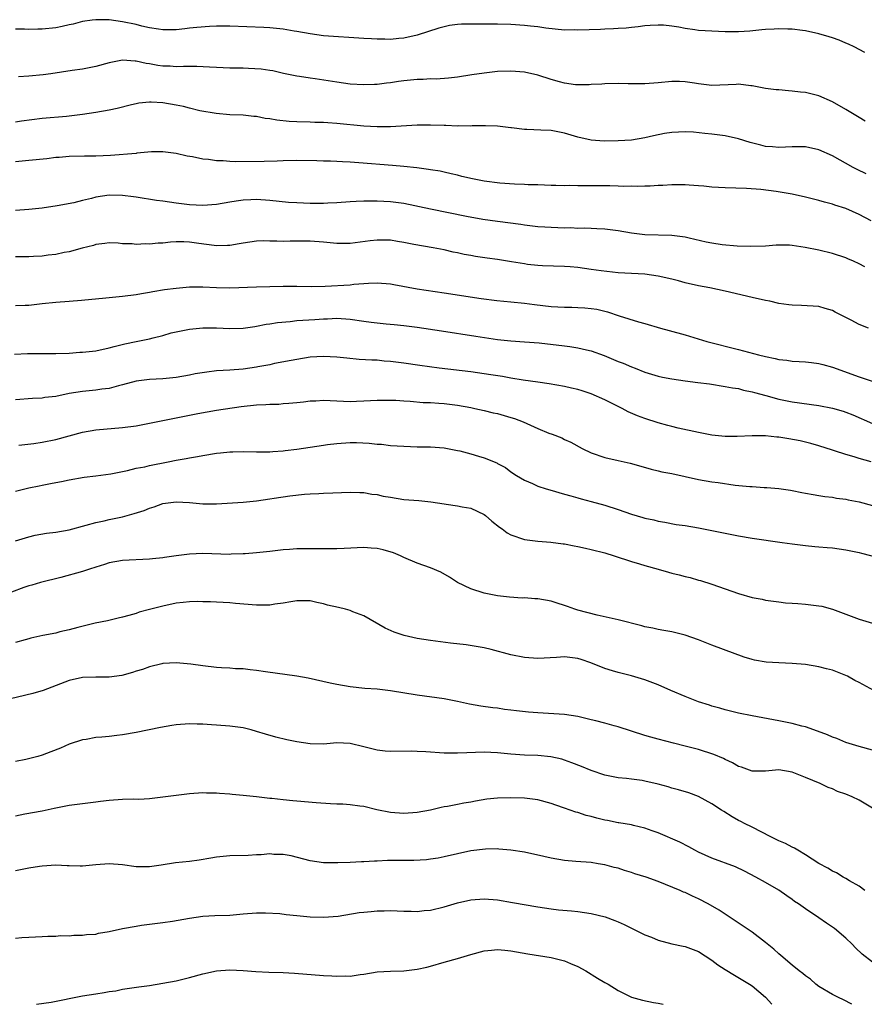
# Model space of a CAD drawing. Units: inches. Extents: x 2556000 to 2559000, y 1509000 to 1512000.
# Drawn here: x 2557550 to 2557676, y 1509000 to 1509147 of the extents above; entities that cross this region are included whole.
import ezdxf

# ---------------------------------------------------------------- set-up
doc = ezdxf.new("R2010")
doc.units = ezdxf.units.IN
doc.header["$MEASUREMENT"] = 0
doc.layers.add('LD25561509_2ft', color=102, linetype='Continuous')

msp = doc.modelspace()

# ---------------------------------------------------------------- linework, layer by layer
at = {"layer": 'LD25561509_2ft'}
for points, elevation in [([(2557675.85, 1509142.15), (2557674.26, 1509143), (2557673.4, 1509143.4), (2557673, 1509143.54), (2557672, 1509144), (2557671, 1509144.33), (2557670.51, 1509144.51), (2557668.97, 1509144.97), (2557667, 1509145.4), (2557666.56, 1509145.44), (2557665, 1509145.64), (2557664.35, 1509145.65), (2557663, 1509145.72), (2557662.33, 1509145.67), (2557661, 1509145.62), (2557660.46, 1509145.54), (2557658.65, 1509145.35), (2557657, 1509145.25), (2557655, 1509145.26), (2557653, 1509145.33), (2557651, 1509145.47), (2557650.44, 1509145.56), (2557649, 1509145.76), (2557648.06, 1509145.94), (2557647, 1509146.09), (2557645.76, 1509146.24), (2557645, 1509146.25), (2557643.79, 1509146.21), (2557643, 1509146.15), (2557642, 1509146), (2557641, 1509145.92), (2557640.19, 1509145.81), (2557639, 1509145.76), (2557638.31, 1509145.69), (2557637, 1509145.66), (2557636.38, 1509145.62), (2557633, 1509145.52), (2557632.47, 1509145.53), (2557631, 1509145.52), (2557628.2, 1509145.8), (2557627, 1509146), (2557625.92, 1509146.08), (2557625, 1509146.2), (2557623, 1509146.33), (2557621, 1509146.4), (2557615.61, 1509146.39), (2557615, 1509146.36), (2557613.82, 1509146.18), (2557613, 1509146.02), (2557612.22, 1509145.78), (2557609, 1509144.73), (2557607, 1509144.29), (2557606.23, 1509144.23), (2557605, 1509144.11), (2557604.14, 1509144.14), (2557603, 1509144.13), (2557602.19, 1509144.19), (2557601, 1509144.24), (2557595, 1509144.66), (2557593, 1509144.93), (2557591, 1509145.31), (2557590.63, 1509145.37), (2557589, 1509145.66), (2557587, 1509145.85), (2557586.11, 1509145.89), (2557581, 1509146.09), (2557579, 1509146.08), (2557577.96, 1509146.04), (2557576.09, 1509145.91), (2557575, 1509145.78), (2557574.28, 1509145.72), (2557573, 1509145.55), (2557571, 1509145.55), (2557570.37, 1509145.63), (2557569, 1509145.87), (2557567.89, 1509146.11), (2557567, 1509146.34), (2557565, 1509146.75), (2557563, 1509147.02), (2557561, 1509147.06), (2557560.47, 1509147), (2557559, 1509146.79), (2557557.6, 1509146.4), (2557557, 1509146.28), (2557555.97, 1509146.03), (2557555, 1509145.87), (2557553, 1509145.66), (2557552.33, 1509145.67), (2557551, 1509145.62), (2557550.35, 1509145.65), (2557549, 1509145.63)], 9666), ([(2557675.92, 1509131.92), (2557675, 1509132.45), (2557673, 1509133.66), (2557671, 1509134.79), (2557669, 1509135.68), (2557667, 1509136.17), (2557666.23, 1509136.23), (2557665, 1509136.41), (2557664.43, 1509136.43), (2557663, 1509136.57), (2557662.59, 1509136.59), (2557661, 1509136.79), (2557659, 1509137.18), (2557658.81, 1509137.19), (2557657, 1509137.41), (2557656.63, 1509137.37), (2557653, 1509137.24), (2557651, 1509137.47), (2557650.42, 1509137.58), (2557649, 1509137.79), (2557648.18, 1509137.82), (2557647, 1509137.82), (2557645, 1509137.63), (2557643, 1509137.48), (2557642.5, 1509137.5), (2557641, 1509137.47), (2557640.5, 1509137.5), (2557639, 1509137.53), (2557637, 1509137.49), (2557636.56, 1509137.44), (2557635, 1509137.37), (2557634.67, 1509137.33), (2557633, 1509137.33), (2557632.65, 1509137.35), (2557631, 1509137.57), (2557630.23, 1509137.77), (2557629, 1509138.11), (2557627, 1509138.78), (2557625, 1509139.22), (2557623, 1509139.36), (2557621, 1509139.3), (2557619, 1509139.09), (2557617.17, 1509138.83), (2557615, 1509138.49), (2557613.67, 1509138.33), (2557611.81, 1509138.19), (2557611, 1509138.22), (2557609.87, 1509138.13), (2557609, 1509138.14), (2557607.99, 1509138.01), (2557607, 1509137.92), (2557606.18, 1509137.82), (2557605, 1509137.62), (2557604.41, 1509137.59), (2557603, 1509137.4), (2557602.61, 1509137.39), (2557601, 1509137.32), (2557599, 1509137.44), (2557597, 1509137.72), (2557593.78, 1509138.22), (2557593, 1509138.32), (2557591.42, 1509138.58), (2557591, 1509138.63), (2557589.04, 1509139.04), (2557587.42, 1509139.42), (2557587, 1509139.47), (2557585.69, 1509139.69), (2557583.79, 1509139.79), (2557583, 1509139.81), (2557581, 1509139.82), (2557579, 1509139.91), (2557577.99, 1509139.99), (2557576.08, 1509140.08), (2557575, 1509140.07), (2557574.08, 1509140.08), (2557573, 1509140.04), (2557572.1, 1509140.1), (2557571, 1509140.14), (2557570.24, 1509140.24), (2557569, 1509140.48), (2557568.53, 1509140.53), (2557567, 1509140.89), (2557566.89, 1509140.89), (2557565, 1509141), (2557563, 1509140.61), (2557561, 1509140.08), (2557559, 1509139.69), (2557557.45, 1509139.45), (2557554.27, 1509139), (2557553.15, 1509138.85), (2557551, 1509138.62), (2557549.47, 1509138.53)], 9668), ([(2557676.05, 1509124.05), (2557674.7, 1509124.7), (2557674.11, 1509125), (2557671, 1509126.71), (2557669, 1509127.6), (2557667, 1509128.05), (2557665, 1509128.05), (2557664.02, 1509128.02), (2557663, 1509127.95), (2557662.06, 1509128.06), (2557661, 1509128.12), (2557660.31, 1509128.31), (2557658.71, 1509128.71), (2557657, 1509129.27), (2557655, 1509129.72), (2557653, 1509129.96), (2557651.95, 1509130.05), (2557650.26, 1509130.26), (2557649, 1509130.32), (2557647, 1509130.22), (2557645.95, 1509130.05), (2557644.27, 1509129.73), (2557643, 1509129.41), (2557641, 1509129.08), (2557639, 1509128.95), (2557636.93, 1509128.93), (2557635, 1509129.06), (2557633, 1509129.51), (2557631, 1509130.12), (2557630.27, 1509130.27), (2557629, 1509130.49), (2557627.46, 1509130.54), (2557625.35, 1509130.65), (2557625, 1509130.65), (2557623.1, 1509130.9), (2557623, 1509130.9), (2557621, 1509131.14), (2557619.2, 1509131.2), (2557617.2, 1509131.2), (2557617, 1509131.17), (2557615.2, 1509131.2), (2557615, 1509131.18), (2557613.26, 1509131.26), (2557613, 1509131.24), (2557611, 1509131.31), (2557609, 1509131.29), (2557605, 1509131.06), (2557603, 1509131.05), (2557601, 1509131.15), (2557597, 1509131.56), (2557595.64, 1509131.64), (2557595, 1509131.7), (2557593.72, 1509131.72), (2557593, 1509131.75), (2557591, 1509131.8), (2557589.87, 1509131.87), (2557588.05, 1509132.05), (2557587, 1509132.25), (2557586.31, 1509132.31), (2557585, 1509132.59), (2557584.61, 1509132.61), (2557583, 1509132.81), (2557581, 1509132.87), (2557578.97, 1509133.03), (2557576.54, 1509133.46), (2557575, 1509133.85), (2557574.11, 1509134.11), (2557573, 1509134.32), (2557571, 1509134.66), (2557569.24, 1509134.76), (2557569, 1509134.76), (2557567.41, 1509134.59), (2557567, 1509134.5), (2557566.33, 1509134.33), (2557564.18, 1509133.82), (2557563, 1509133.56), (2557561, 1509133.21), (2557559, 1509132.9), (2557556.61, 1509132.61), (2557553, 1509132.28), (2557549.9, 1509131.9), (2557549, 1509131.76)], 9670), ([(2557676.77, 1509117), (2557675, 1509117.98), (2557673, 1509118.87), (2557671.37, 1509119.37), (2557671, 1509119.52), (2557669.8, 1509119.8), (2557669, 1509120.06), (2557667, 1509120.55), (2557665, 1509120.99), (2557662.62, 1509121.38), (2557660.32, 1509121.68), (2557658.15, 1509121.85), (2557655, 1509121.96), (2557653, 1509122.07), (2557651.8, 1509122.2), (2557651, 1509122.25), (2557649.63, 1509122.37), (2557649, 1509122.4), (2557647, 1509122.42), (2557645.68, 1509122.32), (2557645, 1509122.32), (2557643.8, 1509122.2), (2557643, 1509122.2), (2557641.85, 1509122.15), (2557641, 1509122.18), (2557639.83, 1509122.17), (2557639, 1509122.22), (2557637.77, 1509122.23), (2557637, 1509122.26), (2557633.73, 1509122.27), (2557633, 1509122.25), (2557631.72, 1509122.28), (2557631, 1509122.24), (2557629.7, 1509122.3), (2557629, 1509122.29), (2557627, 1509122.38), (2557625.58, 1509122.42), (2557625, 1509122.46), (2557623.52, 1509122.48), (2557621.36, 1509122.64), (2557619, 1509122.93), (2557617.27, 1509123.27), (2557615.65, 1509123.65), (2557615, 1509123.83), (2557614.06, 1509124.06), (2557613, 1509124.28), (2557612.43, 1509124.43), (2557611, 1509124.62), (2557610.69, 1509124.69), (2557608.92, 1509124.92), (2557607, 1509125.13), (2557605.3, 1509125.3), (2557600.3, 1509125.7), (2557599, 1509125.78), (2557597.82, 1509125.82), (2557597, 1509125.88), (2557596.07, 1509125.93), (2557595, 1509125.94), (2557594.02, 1509125.98), (2557591, 1509126.04), (2557589, 1509125.99), (2557588.07, 1509125.93), (2557586.14, 1509125.86), (2557581.84, 1509125.84), (2557581, 1509125.87), (2557580.03, 1509125.97), (2557579, 1509126), (2557577.81, 1509126.19), (2557577, 1509126.25), (2557575.42, 1509126.58), (2557574.66, 1509126.66), (2557573, 1509127.08), (2557571, 1509127.35), (2557569.32, 1509127.32), (2557567.13, 1509127.13), (2557567, 1509127.1), (2557563.2, 1509126.8), (2557561, 1509126.69), (2557559.31, 1509126.69), (2557557, 1509126.64), (2557555.51, 1509126.49), (2557555, 1509126.46), (2557553.7, 1509126.3), (2557551, 1509126.04), (2557549, 1509125.81)], 9672), ([(2557675.83, 1509110.17), (2557675, 1509110.59), (2557674.13, 1509111), (2557673.33, 1509111.33), (2557673, 1509111.5), (2557671, 1509112.16), (2557669, 1509112.63), (2557666.96, 1509113.04), (2557665, 1509113.34), (2557664.62, 1509113.38), (2557662.61, 1509113.39), (2557661, 1509113.25), (2557658.83, 1509113.17), (2557656.76, 1509113.24), (2557654.56, 1509113.44), (2557653, 1509113.68), (2557652.16, 1509113.84), (2557649.59, 1509114.41), (2557649, 1509114.56), (2557647, 1509114.85), (2557643, 1509114.93), (2557641, 1509115.18), (2557639, 1509115.55), (2557637, 1509115.77), (2557635.83, 1509115.83), (2557635, 1509115.86), (2557633.91, 1509115.91), (2557633, 1509115.89), (2557631.95, 1509115.95), (2557631, 1509115.94), (2557629, 1509116.01), (2557628.05, 1509116.05), (2557627, 1509116.13), (2557626.22, 1509116.22), (2557625, 1509116.36), (2557624.45, 1509116.45), (2557621, 1509116.9), (2557618.78, 1509117.22), (2557616.34, 1509117.66), (2557611, 1509118.76), (2557607, 1509119.61), (2557605, 1509119.88), (2557603, 1509119.98), (2557601.95, 1509119.95), (2557601, 1509119.97), (2557599.89, 1509119.89), (2557599, 1509119.86), (2557597, 1509119.69), (2557595.64, 1509119.64), (2557595, 1509119.6), (2557593.62, 1509119.62), (2557593, 1509119.61), (2557591, 1509119.69), (2557589.78, 1509119.78), (2557587, 1509120.05), (2557585, 1509120.19), (2557584.15, 1509120.15), (2557583, 1509120.13), (2557581.97, 1509119.97), (2557581, 1509119.83), (2557579, 1509119.46), (2557577, 1509119.31), (2557575, 1509119.42), (2557573, 1509119.66), (2557571, 1509119.96), (2557570.07, 1509120.08), (2557567, 1509120.55), (2557566.62, 1509120.62), (2557565, 1509120.81), (2557563, 1509120.84), (2557561, 1509120.54), (2557560.34, 1509120.34), (2557559, 1509120.04), (2557557.7, 1509119.7), (2557555.24, 1509119.24), (2557553, 1509118.93), (2557551, 1509118.7), (2557549, 1509118.57)], 9674), ([(2557676.38, 1509101), (2557675, 1509101.55), (2557673.82, 1509102.18), (2557671.4, 1509103.4), (2557671, 1509103.62), (2557669.92, 1509103.92), (2557669, 1509104.22), (2557666.38, 1509104.38), (2557665, 1509104.4), (2557664.49, 1509104.49), (2557663, 1509104.68), (2557661.66, 1509105), (2557661, 1509105.13), (2557659, 1509105.58), (2557655, 1509106.5), (2557652.72, 1509107), (2557651, 1509107.33), (2557649, 1509107.77), (2557648.04, 1509108.04), (2557647, 1509108.3), (2557645, 1509108.77), (2557643, 1509109.03), (2557639, 1509109.25), (2557636.46, 1509109.54), (2557635, 1509109.77), (2557633, 1509110.05), (2557631.84, 1509110.16), (2557631, 1509110.22), (2557627.71, 1509110.29), (2557627, 1509110.34), (2557625.48, 1509110.52), (2557625, 1509110.59), (2557623.09, 1509110.91), (2557621, 1509111.23), (2557619.42, 1509111.42), (2557617.68, 1509111.68), (2557617, 1509111.82), (2557616, 1509112), (2557615, 1509112.25), (2557614.36, 1509112.36), (2557613, 1509112.69), (2557611.37, 1509113), (2557608.51, 1509113.49), (2557607, 1509113.79), (2557606.07, 1509113.93), (2557605, 1509114.11), (2557603, 1509114.14), (2557601.96, 1509114.04), (2557599, 1509113.65), (2557598.36, 1509113.64), (2557597, 1509113.64), (2557595, 1509113.84), (2557593, 1509114), (2557590.01, 1509113.99), (2557589, 1509113.95), (2557588.01, 1509113.99), (2557587, 1509114), (2557585.99, 1509114.01), (2557585, 1509113.98), (2557583, 1509113.69), (2557582.42, 1509113.58), (2557581, 1509113.35), (2557580.67, 1509113.33), (2557579, 1509113.29), (2557578.68, 1509113.32), (2557576.36, 1509113.64), (2557575, 1509113.85), (2557574.12, 1509113.87), (2557573, 1509113.87), (2557572.17, 1509113.83), (2557571, 1509113.69), (2557570.33, 1509113.67), (2557569, 1509113.53), (2557568.44, 1509113.56), (2557567, 1509113.48), (2557566.44, 1509113.56), (2557565, 1509113.6), (2557564.33, 1509113.67), (2557563, 1509113.75), (2557562.36, 1509113.64), (2557561, 1509113.51), (2557560.64, 1509113.36), (2557558.94, 1509112.94), (2557557, 1509112.39), (2557556.28, 1509112.28), (2557555, 1509112), (2557553.9, 1509111.9), (2557553, 1509111.76), (2557551.71, 1509111.71), (2557551, 1509111.65), (2557549.66, 1509111.66), (2557549, 1509111.65)], 9676), ([(2557549, 1509104.36), (2557550.44, 1509104.44), (2557551, 1509104.44), (2557553, 1509104.69), (2557555, 1509104.88), (2557557, 1509105), (2557558.84, 1509105.16), (2557562.47, 1509105.53), (2557565, 1509105.75), (2557567, 1509106), (2557567.83, 1509106.17), (2557569, 1509106.35), (2557569.53, 1509106.47), (2557571.26, 1509106.74), (2557573.02, 1509106.98), (2557575, 1509107.15), (2557577, 1509107.15), (2557579, 1509107.04), (2557581, 1509107.02), (2557585, 1509107.18), (2557589, 1509107.26), (2557591, 1509107.26), (2557593.23, 1509107.23), (2557595.26, 1509107.26), (2557599, 1509107.48), (2557599.55, 1509107.55), (2557601, 1509107.64), (2557601.71, 1509107.71), (2557603, 1509107.76), (2557605, 1509107.61), (2557605.49, 1509107.49), (2557609, 1509106.85), (2557613, 1509106.27), (2557618.56, 1509105.44), (2557620.87, 1509105.13), (2557623, 1509104.9), (2557625, 1509104.71), (2557626.51, 1509104.51), (2557629, 1509104.23), (2557631, 1509104.11), (2557632.11, 1509104.11), (2557633, 1509104.09), (2557634.04, 1509104.04), (2557635, 1509103.95), (2557635.81, 1509103.81), (2557637.43, 1509103.43), (2557639.15, 1509102.85), (2557642.05, 1509101.95), (2557643, 1509101.71), (2557645.34, 1509101), (2557646.64, 1509100.64), (2557649, 1509099.97), (2557652.27, 1509099), (2557657, 1509097.81), (2557659.99, 1509097), (2557661, 1509096.75), (2557662.47, 1509096.47), (2557663, 1509096.33), (2557664.2, 1509096.2), (2557665, 1509096.08), (2557666.03, 1509096.03), (2557667, 1509095.95), (2557667.86, 1509095.86), (2557669, 1509095.69), (2557669.56, 1509095.56), (2557671, 1509095.14), (2557675, 1509093.71), (2557676.92, 1509093.08)], 9678), ([(2557548.87, 1509097.13), (2557550.78, 1509097.22), (2557555, 1509097.2), (2557557, 1509097.27), (2557558.61, 1509097.39), (2557559, 1509097.4), (2557561, 1509097.62), (2557563, 1509098.03), (2557563.74, 1509098.26), (2557565.35, 1509098.65), (2557567, 1509099), (2557569, 1509099.4), (2557569.56, 1509099.56), (2557571, 1509099.9), (2557572.27, 1509100.27), (2557573, 1509100.46), (2557575, 1509100.85), (2557577, 1509101.03), (2557579, 1509101.02), (2557581, 1509100.96), (2557583, 1509101.01), (2557584.74, 1509101.26), (2557585, 1509101.28), (2557586.42, 1509101.58), (2557587, 1509101.63), (2557588.15, 1509101.85), (2557590, 1509102), (2557591, 1509102.11), (2557593.73, 1509102.27), (2557595, 1509102.39), (2557595.6, 1509102.4), (2557597, 1509102.5), (2557599, 1509102.35), (2557601, 1509102.04), (2557602.1, 1509101.9), (2557604.34, 1509101.66), (2557605.56, 1509101.56), (2557607, 1509101.4), (2557609, 1509101.14), (2557612.6, 1509100.6), (2557617.77, 1509099.77), (2557621, 1509099.29), (2557623, 1509099.09), (2557625.04, 1509098.96), (2557627.21, 1509098.79), (2557631, 1509098.36), (2557631.77, 1509098.23), (2557633, 1509098.06), (2557634.26, 1509097.74), (2557635, 1509097.58), (2557636.91, 1509096.91), (2557638.33, 1509096.33), (2557639, 1509096.02), (2557639.74, 1509095.74), (2557641, 1509095.19), (2557641.53, 1509095), (2557643, 1509094.42), (2557645, 1509093.81), (2557645.65, 1509093.65), (2557647, 1509093.4), (2557649, 1509093.11), (2557650.89, 1509092.89), (2557652.67, 1509092.67), (2557655, 1509092.3), (2557656.08, 1509092.08), (2557657, 1509091.96), (2557657.74, 1509091.74), (2557659, 1509091.5), (2557659.37, 1509091.37), (2557661.07, 1509090.93), (2557663, 1509090.39), (2557665, 1509090), (2557669, 1509089.44), (2557671, 1509089.06), (2557672.6, 1509088.6), (2557673, 1509088.46), (2557674.05, 1509088.05), (2557677, 1509086.76)], 9680), ([(2557676.8, 1509081), (2557675, 1509081.51), (2557674.24, 1509081.76), (2557673, 1509082.1), (2557671.32, 1509082.68), (2557671, 1509082.77), (2557669, 1509083.42), (2557667.78, 1509083.78), (2557667, 1509083.95), (2557666.17, 1509084.17), (2557664.48, 1509084.48), (2557663, 1509084.71), (2557662.72, 1509084.72), (2557661, 1509084.89), (2557659, 1509084.9), (2557656.8, 1509084.8), (2557655, 1509084.8), (2557653.02, 1509085.02), (2557651, 1509085.41), (2557647.95, 1509086.05), (2557647, 1509086.28), (2557646.45, 1509086.45), (2557645, 1509086.85), (2557643, 1509087.52), (2557641.91, 1509087.91), (2557640.5, 1509088.5), (2557639.62, 1509089), (2557639, 1509089.3), (2557637, 1509090.3), (2557635, 1509091.17), (2557633.61, 1509091.61), (2557633, 1509091.84), (2557632.04, 1509092.04), (2557631, 1509092.3), (2557628.69, 1509092.69), (2557627, 1509092.9), (2557624.8, 1509093.2), (2557623, 1509093.5), (2557621.75, 1509093.75), (2557619.99, 1509094.01), (2557619, 1509094.19), (2557617, 1509094.45), (2557612.26, 1509095), (2557609.39, 1509095.39), (2557607, 1509095.74), (2557605, 1509096.01), (2557604.07, 1509096.07), (2557603, 1509096.19), (2557602.21, 1509096.21), (2557600.33, 1509096.33), (2557598.5, 1509096.5), (2557597, 1509096.68), (2557595, 1509096.78), (2557593, 1509096.64), (2557591, 1509096.33), (2557590.18, 1509096.18), (2557587.7, 1509095.7), (2557587, 1509095.53), (2557585.2, 1509095.2), (2557585, 1509095.15), (2557583, 1509094.87), (2557581, 1509094.71), (2557579, 1509094.6), (2557577.56, 1509094.44), (2557575.84, 1509094.17), (2557575, 1509093.98), (2557573, 1509093.62), (2557571, 1509093.42), (2557569, 1509093.32), (2557567, 1509093.07), (2557565, 1509092.5), (2557564.36, 1509092.36), (2557563, 1509091.98), (2557561.88, 1509091.88), (2557561, 1509091.74), (2557559, 1509091.55), (2557557, 1509091.21), (2557555, 1509090.79), (2557553.39, 1509090.61), (2557553, 1509090.54), (2557551.52, 1509090.48), (2557549, 1509090.3)], 9682), ([(2557549.49, 1509083.49), (2557551.76, 1509083.76), (2557553, 1509083.95), (2557555, 1509084.37), (2557559, 1509085.47), (2557561, 1509085.8), (2557565, 1509086.16), (2557567, 1509086.42), (2557569, 1509086.79), (2557571, 1509087.22), (2557573, 1509087.62), (2557575, 1509087.98), (2557576.23, 1509088.23), (2557579, 1509088.75), (2557582.69, 1509089.31), (2557585, 1509089.54), (2557586.41, 1509089.59), (2557587, 1509089.64), (2557588.34, 1509089.66), (2557589, 1509089.72), (2557589.81, 1509089.81), (2557591, 1509089.9), (2557592, 1509090), (2557593, 1509090.13), (2557593.85, 1509090.15), (2557595, 1509090.21), (2557599, 1509090.04), (2557599.91, 1509090.09), (2557601, 1509090.12), (2557603, 1509090.25), (2557605, 1509090.25), (2557605.79, 1509090.21), (2557607, 1509090.12), (2557607.93, 1509090.07), (2557609.91, 1509089.91), (2557611, 1509089.87), (2557612.21, 1509089.79), (2557613, 1509089.72), (2557615, 1509089.47), (2557617, 1509089.12), (2557617.59, 1509089), (2557619, 1509088.68), (2557620.34, 1509088.34), (2557621, 1509088.22), (2557623, 1509087.67), (2557623.51, 1509087.51), (2557624.8, 1509087), (2557627, 1509086.02), (2557628.67, 1509085.33), (2557629.17, 1509085.17), (2557630.59, 1509084.59), (2557631, 1509084.38), (2557631.94, 1509083.94), (2557633.61, 1509083), (2557635, 1509082.38), (2557637, 1509081.68), (2557639, 1509081.21), (2557640.82, 1509080.82), (2557642.4, 1509080.4), (2557643.95, 1509079.95), (2557645, 1509079.69), (2557645.54, 1509079.54), (2557647, 1509079.26), (2557651, 1509078.39), (2557653, 1509078.05), (2557653.93, 1509077.93), (2557656.46, 1509077.54), (2557658.68, 1509077.32), (2557659, 1509077.33), (2557660.8, 1509077.2), (2557661.19, 1509077.19), (2557663, 1509077.03), (2557664.77, 1509076.77), (2557665, 1509076.74), (2557666.44, 1509076.44), (2557667, 1509076.36), (2557668.13, 1509076.13), (2557669, 1509076.01), (2557669.85, 1509075.85), (2557671, 1509075.74), (2557671.62, 1509075.62), (2557673, 1509075.45), (2557673.37, 1509075.37), (2557675, 1509075.04), (2557677, 1509074.48)], 9684), ([(2557549, 1509076.65), (2557551, 1509077.13), (2557552.56, 1509077.44), (2557553, 1509077.55), (2557554.23, 1509077.77), (2557555, 1509077.96), (2557555.89, 1509078.11), (2557557, 1509078.35), (2557559.26, 1509078.74), (2557561, 1509078.94), (2557563.24, 1509079.24), (2557565.75, 1509079.75), (2557567, 1509080.06), (2557568.3, 1509080.3), (2557569, 1509080.46), (2557571.81, 1509081), (2557573, 1509081.26), (2557574.48, 1509081.52), (2557575, 1509081.64), (2557576.18, 1509081.82), (2557577, 1509081.98), (2557579, 1509082.3), (2557579.64, 1509082.36), (2557581, 1509082.53), (2557581.48, 1509082.52), (2557583, 1509082.59), (2557585, 1509082.5), (2557585.47, 1509082.53), (2557587, 1509082.5), (2557587.42, 1509082.58), (2557589, 1509082.67), (2557589.27, 1509082.73), (2557591, 1509082.92), (2557595, 1509083.53), (2557595.59, 1509083.59), (2557597, 1509083.78), (2557599, 1509083.92), (2557599.92, 1509083.92), (2557601.83, 1509083.83), (2557603, 1509083.68), (2557603.64, 1509083.64), (2557605, 1509083.48), (2557607, 1509083.34), (2557609, 1509083.28), (2557611, 1509083.26), (2557613, 1509083.13), (2557615, 1509082.73), (2557615.35, 1509082.65), (2557617, 1509082.21), (2557618.14, 1509081.86), (2557619, 1509081.63), (2557620.88, 1509080.88), (2557621, 1509080.8), (2557622.18, 1509080.18), (2557623, 1509079.55), (2557623.83, 1509079), (2557625, 1509078.27), (2557626.23, 1509077.77), (2557627, 1509077.41), (2557628.24, 1509077), (2557628.82, 1509076.82), (2557631, 1509076.21), (2557631.93, 1509075.93), (2557633, 1509075.65), (2557633.49, 1509075.49), (2557635, 1509075.1), (2557637, 1509074.55), (2557639, 1509073.91), (2557641, 1509073.21), (2557642.71, 1509072.71), (2557643, 1509072.61), (2557644.34, 1509072.34), (2557645, 1509072.16), (2557645.99, 1509071.99), (2557647.68, 1509071.68), (2557649, 1509071.49), (2557651, 1509071.17), (2557653, 1509070.79), (2557655, 1509070.36), (2557657, 1509069.95), (2557659, 1509069.62), (2557663.49, 1509069), (2557665, 1509068.77), (2557667, 1509068.51), (2557668.39, 1509068.39), (2557669, 1509068.32), (2557670.24, 1509068.24), (2557671, 1509068.16), (2557672.03, 1509068.03), (2557673, 1509067.89), (2557675, 1509067.47), (2557675.36, 1509067.36), (2557679, 1509066.45)], 9686), ([(2557549, 1509069.2), (2557551, 1509069.84), (2557551.93, 1509070.07), (2557553.63, 1509070.37), (2557555, 1509070.54), (2557557, 1509070.89), (2557559.55, 1509071.55), (2557561, 1509071.98), (2557562.22, 1509072.22), (2557563, 1509072.42), (2557565, 1509072.83), (2557566.71, 1509073.29), (2557568.22, 1509073.78), (2557569, 1509074.11), (2557569.69, 1509074.31), (2557571, 1509074.78), (2557573, 1509075.05), (2557575, 1509074.95), (2557577, 1509074.77), (2557579, 1509074.77), (2557583.02, 1509075.02), (2557585, 1509075.21), (2557587, 1509075.51), (2557587.62, 1509075.62), (2557589.96, 1509075.96), (2557592.18, 1509076.18), (2557593, 1509076.22), (2557594.31, 1509076.31), (2557595, 1509076.32), (2557596.4, 1509076.4), (2557599, 1509076.49), (2557600.42, 1509076.42), (2557601, 1509076.43), (2557602.21, 1509076.21), (2557603, 1509076.13), (2557603.92, 1509075.92), (2557605, 1509075.73), (2557607, 1509075.42), (2557609.23, 1509075.23), (2557611.04, 1509075.04), (2557613, 1509074.75), (2557613.31, 1509074.69), (2557615, 1509074.46), (2557615.7, 1509074.3), (2557617, 1509074.08), (2557619, 1509073.17), (2557619.21, 1509073), (2557620.16, 1509072.16), (2557621.27, 1509071.27), (2557621.68, 1509071), (2557622.44, 1509070.44), (2557623, 1509070.11), (2557625, 1509069.43), (2557627, 1509069.18), (2557628.97, 1509069.03), (2557630.78, 1509068.78), (2557631, 1509068.77), (2557632.46, 1509068.46), (2557633, 1509068.39), (2557634.12, 1509068.12), (2557635, 1509067.94), (2557637, 1509067.41), (2557638.41, 1509067), (2557641, 1509066.12), (2557642.21, 1509065.79), (2557643, 1509065.53), (2557645, 1509064.98), (2557646.52, 1509064.52), (2557647, 1509064.41), (2557648.13, 1509064.13), (2557649, 1509063.89), (2557649.74, 1509063.74), (2557651, 1509063.37), (2557651.3, 1509063.3), (2557653, 1509062.77), (2557657, 1509061.36), (2557659, 1509060.77), (2557660.49, 1509060.49), (2557661, 1509060.37), (2557662.2, 1509060.2), (2557663, 1509060.11), (2557663.98, 1509059.98), (2557665, 1509059.92), (2557665.84, 1509059.84), (2557667, 1509059.78), (2557669, 1509059.54), (2557669.45, 1509059.45), (2557671.02, 1509059.02), (2557673, 1509058.26), (2557675, 1509057.52), (2557677, 1509056.93)], 9688), ([(2557678.29, 1509046.29), (2557675, 1509048.08), (2557674.37, 1509048.37), (2557673.24, 1509049), (2557673, 1509049.12), (2557671, 1509049.89), (2557670.11, 1509050.11), (2557669, 1509050.41), (2557667, 1509050.74), (2557665, 1509050.91), (2557663.02, 1509050.98), (2557661.09, 1509051.09), (2557659.38, 1509051.38), (2557659, 1509051.48), (2557657.83, 1509051.83), (2557654.73, 1509053), (2557653, 1509053.63), (2557651, 1509054.43), (2557649, 1509055.15), (2557647, 1509055.63), (2557645.85, 1509055.85), (2557645, 1509055.97), (2557644.17, 1509056.17), (2557643, 1509056.39), (2557642.53, 1509056.53), (2557639, 1509057.42), (2557635.88, 1509058.12), (2557633, 1509058.86), (2557632.55, 1509059), (2557631.42, 1509059.42), (2557631, 1509059.55), (2557629.92, 1509059.92), (2557629, 1509060.19), (2557627, 1509060.56), (2557626.57, 1509060.57), (2557625, 1509060.69), (2557624.68, 1509060.68), (2557622.79, 1509060.79), (2557621, 1509060.99), (2557619, 1509061.4), (2557617, 1509062.05), (2557615, 1509062.98), (2557613.81, 1509063.81), (2557612.52, 1509064.52), (2557611, 1509065.2), (2557609, 1509065.9), (2557607, 1509066.75), (2557606.48, 1509067), (2557605.44, 1509067.44), (2557603.89, 1509067.89), (2557603, 1509068.06), (2557602.14, 1509068.14), (2557601, 1509068.22), (2557598.1, 1509068.1), (2557597, 1509068.03), (2557596.05, 1509068.05), (2557595, 1509068.01), (2557594.04, 1509068.04), (2557591, 1509068.02), (2557589.93, 1509067.93), (2557589, 1509067.88), (2557587, 1509067.62), (2557585.47, 1509067.47), (2557585, 1509067.41), (2557583.3, 1509067.3), (2557583, 1509067.27), (2557581.22, 1509067.22), (2557581, 1509067.2), (2557577, 1509067.33), (2557575, 1509067.25), (2557573.02, 1509066.98), (2557571.27, 1509066.73), (2557571, 1509066.68), (2557569.47, 1509066.53), (2557569, 1509066.47), (2557565, 1509066.28), (2557563, 1509065.93), (2557562.31, 1509065.69), (2557561, 1509065.3), (2557560.03, 1509065), (2557559, 1509064.65), (2557555.76, 1509063.76), (2557552.73, 1509063), (2557551.42, 1509062.58), (2557551, 1509062.48), (2557550.24, 1509062.24), (2557548.42, 1509061.58)], 9690), ([(2557677, 1509037.96), (2557675, 1509038.51), (2557673, 1509039.12), (2557671.68, 1509039.68), (2557671, 1509039.91), (2557670.25, 1509040.25), (2557668.8, 1509040.8), (2557667, 1509041.43), (2557666.44, 1509041.56), (2557665, 1509041.94), (2557663, 1509042.33), (2557659, 1509043.07), (2557657, 1509043.47), (2557655, 1509043.96), (2557654.21, 1509044.21), (2557653, 1509044.54), (2557652.66, 1509044.66), (2557651, 1509045.19), (2557649, 1509045.96), (2557646.86, 1509046.86), (2557645, 1509047.71), (2557643, 1509048.47), (2557641, 1509049.07), (2557639, 1509049.56), (2557638.17, 1509049.83), (2557637, 1509050.15), (2557634.95, 1509051), (2557633.48, 1509051.48), (2557633, 1509051.65), (2557631.78, 1509051.78), (2557631, 1509051.9), (2557629.81, 1509051.81), (2557627, 1509051.67), (2557625, 1509051.81), (2557623, 1509052.19), (2557620.05, 1509053), (2557619, 1509053.26), (2557618.69, 1509053.31), (2557616.31, 1509053.69), (2557613.96, 1509053.96), (2557611, 1509054.35), (2557609, 1509054.65), (2557607.07, 1509055.07), (2557605.57, 1509055.57), (2557604.2, 1509056.2), (2557601, 1509058.01), (2557599.37, 1509058.63), (2557599, 1509058.8), (2557598.29, 1509059), (2557597.25, 1509059.25), (2557595.62, 1509059.62), (2557595, 1509059.83), (2557594.01, 1509060.01), (2557593, 1509060.28), (2557591, 1509060.26), (2557590.13, 1509060.13), (2557589, 1509059.9), (2557587.75, 1509059.75), (2557587, 1509059.63), (2557585.62, 1509059.62), (2557585, 1509059.61), (2557581.84, 1509059.84), (2557581, 1509059.95), (2557580, 1509060), (2557579, 1509060.07), (2557578.12, 1509060.12), (2557577, 1509060.13), (2557576.16, 1509060.16), (2557575, 1509060.11), (2557574.03, 1509060.03), (2557573, 1509059.89), (2557571, 1509059.48), (2557569.02, 1509058.98), (2557567.45, 1509058.55), (2557567, 1509058.39), (2557565.91, 1509058.09), (2557565, 1509057.82), (2557564.35, 1509057.65), (2557562.73, 1509057.27), (2557560.91, 1509056.91), (2557558.3, 1509056.3), (2557557, 1509055.92), (2557555.61, 1509055.61), (2557555, 1509055.44), (2557553.07, 1509055.07), (2557551.31, 1509054.69), (2557551, 1509054.61), (2557550.43, 1509054.43), (2557549, 1509054.02)], 9692), ([(2557677, 1509029.31), (2557675, 1509030.49), (2557673.96, 1509031), (2557673, 1509031.4), (2557671.78, 1509031.78), (2557671, 1509032.16), (2557670.37, 1509032.37), (2557669.19, 1509033), (2557667, 1509033.9), (2557665.51, 1509034.49), (2557665, 1509034.67), (2557663, 1509035), (2557661, 1509034.83), (2557659, 1509034.84), (2557657.41, 1509035.41), (2557657, 1509035.53), (2557656.08, 1509036.08), (2557655, 1509036.57), (2557654.72, 1509036.72), (2557653.31, 1509037.31), (2557651, 1509038.06), (2557649, 1509038.58), (2557647.26, 1509039), (2557645, 1509039.58), (2557643.91, 1509039.91), (2557643, 1509040.15), (2557639, 1509041.44), (2557638.41, 1509041.59), (2557637, 1509041.98), (2557635.68, 1509042.32), (2557635, 1509042.51), (2557633, 1509042.98), (2557631, 1509043.28), (2557627, 1509043.53), (2557625.64, 1509043.64), (2557623.83, 1509043.83), (2557623, 1509043.95), (2557622.05, 1509044.05), (2557621, 1509044.21), (2557620.28, 1509044.28), (2557618.52, 1509044.52), (2557616.81, 1509044.81), (2557615, 1509045.24), (2557613, 1509045.65), (2557609, 1509046.16), (2557605, 1509046.84), (2557603, 1509047.06), (2557601.18, 1509047.18), (2557599, 1509047.42), (2557597, 1509047.77), (2557595.98, 1509047.98), (2557592.72, 1509048.72), (2557591, 1509049.02), (2557586.34, 1509049.66), (2557585, 1509049.88), (2557584.05, 1509049.95), (2557583, 1509050.1), (2557581.88, 1509050.12), (2557581, 1509050.2), (2557579.75, 1509050.25), (2557579, 1509050.32), (2557577, 1509050.54), (2557575.19, 1509050.81), (2557573, 1509051.02), (2557571, 1509050.89), (2557570.87, 1509050.87), (2557569, 1509050.41), (2557567.97, 1509050.03), (2557567, 1509049.74), (2557566.45, 1509049.55), (2557564.9, 1509049.1), (2557563, 1509048.86), (2557561, 1509048.87), (2557559, 1509048.8), (2557557, 1509048.37), (2557553.12, 1509046.88), (2557551.58, 1509046.42), (2557547, 1509045.35)], 9694), ([(2557675.85, 1509017), (2557675, 1509017.63), (2557673.56, 1509018.44), (2557673, 1509018.79), (2557672.62, 1509019), (2557671.63, 1509019.63), (2557671, 1509019.88), (2557670.33, 1509020.33), (2557669, 1509021.03), (2557667, 1509022.34), (2557665.86, 1509023), (2557665.34, 1509023.34), (2557665, 1509023.47), (2557664.01, 1509024.01), (2557663, 1509024.43), (2557661.83, 1509025), (2557659, 1509026.44), (2557657.87, 1509027), (2557657.31, 1509027.31), (2557657, 1509027.46), (2557656.01, 1509028.01), (2557654.78, 1509028.78), (2557654.46, 1509029), (2557653, 1509029.96), (2557651.02, 1509031.02), (2557649.57, 1509031.57), (2557648.04, 1509032.04), (2557647, 1509032.3), (2557646.47, 1509032.47), (2557645, 1509032.87), (2557643, 1509033.34), (2557642.58, 1509033.42), (2557641, 1509033.62), (2557640.27, 1509033.73), (2557639, 1509033.82), (2557637, 1509034.24), (2557635, 1509034.9), (2557633.52, 1509035.52), (2557632.09, 1509036.09), (2557631, 1509036.46), (2557630.59, 1509036.59), (2557628.96, 1509036.96), (2557627, 1509037.15), (2557625, 1509037.23), (2557623, 1509037.35), (2557621.49, 1509037.49), (2557621, 1509037.55), (2557619, 1509037.65), (2557616.43, 1509037.57), (2557615, 1509037.49), (2557613.5, 1509037.5), (2557613, 1509037.51), (2557610.29, 1509037.71), (2557609, 1509037.78), (2557608.2, 1509037.8), (2557605, 1509037.74), (2557604.19, 1509037.81), (2557603, 1509037.95), (2557601, 1509038.48), (2557599, 1509038.95), (2557597, 1509039.03), (2557595, 1509038.87), (2557593, 1509038.92), (2557591, 1509039.22), (2557589.5, 1509039.5), (2557587.88, 1509039.88), (2557586.33, 1509040.33), (2557585, 1509040.77), (2557584.19, 1509041), (2557583, 1509041.28), (2557581, 1509041.53), (2557579, 1509041.69), (2557578.27, 1509041.73), (2557577, 1509041.86), (2557576.15, 1509041.85), (2557575, 1509041.89), (2557573, 1509041.73), (2557572.35, 1509041.65), (2557570.65, 1509041.35), (2557567, 1509040.59), (2557565, 1509040.26), (2557564.13, 1509040.13), (2557563, 1509040.02), (2557561.88, 1509039.88), (2557561, 1509039.83), (2557559.57, 1509039.57), (2557559, 1509039.48), (2557557, 1509038.84), (2557555.72, 1509038.28), (2557554.3, 1509037.7), (2557553, 1509037.19), (2557552.36, 1509037), (2557550.55, 1509036.55), (2557549, 1509036.29)], 9696), ([(2557677, 1509006.31), (2557675.47, 1509007.47), (2557674.44, 1509008.44), (2557673.96, 1509009), (2557673, 1509009.9), (2557671.31, 1509011.31), (2557671, 1509011.53), (2557670.1, 1509012.1), (2557669, 1509012.91), (2557667, 1509014.25), (2557665.92, 1509015), (2557665.36, 1509015.36), (2557665, 1509015.67), (2557664.18, 1509016.18), (2557663, 1509017.06), (2557661, 1509018.18), (2557659.58, 1509019), (2557657.89, 1509019.89), (2557656.54, 1509020.54), (2557653, 1509021.85), (2557651, 1509022.74), (2557650.47, 1509023), (2557649.54, 1509023.54), (2557648.23, 1509024.23), (2557646.83, 1509024.83), (2557646.4, 1509025), (2557645, 1509025.59), (2557644.1, 1509025.9), (2557643, 1509026.33), (2557641.3, 1509026.7), (2557641, 1509026.8), (2557639.09, 1509027.09), (2557639, 1509027.09), (2557637.43, 1509027.43), (2557637, 1509027.49), (2557635.8, 1509027.8), (2557635, 1509028.03), (2557634.21, 1509028.21), (2557633, 1509028.63), (2557632.69, 1509028.69), (2557631, 1509029.3), (2557629.72, 1509029.72), (2557629, 1509029.98), (2557627, 1509030.53), (2557625, 1509030.79), (2557623, 1509030.85), (2557621, 1509030.8), (2557619.38, 1509030.62), (2557617.68, 1509030.32), (2557617, 1509030.17), (2557615.97, 1509030.03), (2557615, 1509029.83), (2557613.54, 1509029.54), (2557613, 1509029.48), (2557612.59, 1509029.41), (2557611, 1509029.01), (2557609, 1509028.66), (2557607, 1509028.52), (2557605, 1509028.65), (2557602.95, 1509029.05), (2557601, 1509029.54), (2557600.41, 1509029.59), (2557599, 1509029.81), (2557597.9, 1509029.9), (2557597, 1509029.91), (2557596.07, 1509029.93), (2557593.9, 1509030.1), (2557591, 1509030.36), (2557590.4, 1509030.4), (2557589, 1509030.53), (2557587.27, 1509030.73), (2557587, 1509030.75), (2557585.01, 1509030.99), (2557583, 1509031.21), (2557581.34, 1509031.34), (2557581, 1509031.4), (2557579.47, 1509031.47), (2557579, 1509031.56), (2557577.55, 1509031.55), (2557577, 1509031.61), (2557575, 1509031.45), (2557569, 1509030.71), (2557567.41, 1509030.59), (2557566.63, 1509030.63), (2557565, 1509030.58), (2557563, 1509030.45), (2557561.7, 1509030.3), (2557561, 1509030.19), (2557559, 1509029.96), (2557557.81, 1509029.81), (2557557, 1509029.68), (2557554.77, 1509029.23), (2557553, 1509028.86), (2557550.38, 1509028.38), (2557549, 1509028.08)], 9698), ([(2557673.89, 1509000), (2557672.65, 1509000.65), (2557671.9, 1509001), (2557671, 1509001.46), (2557669, 1509002.68), (2557668.55, 1509003), (2557667.74, 1509003.74), (2557667, 1509004.25), (2557666.61, 1509004.61), (2557666.06, 1509005), (2557665, 1509005.84), (2557663.31, 1509007.31), (2557663, 1509007.53), (2557662.24, 1509008.24), (2557661, 1509009.25), (2557659, 1509010.75), (2557657.66, 1509011.66), (2557656.49, 1509012.49), (2557654.07, 1509014.07), (2557652.46, 1509015), (2557651, 1509015.76), (2557650.13, 1509016.13), (2557649, 1509016.68), (2557648.76, 1509016.76), (2557648.26, 1509017), (2557645, 1509018.32), (2557643.17, 1509019), (2557641.51, 1509019.51), (2557641, 1509019.7), (2557639.97, 1509019.97), (2557639, 1509020.32), (2557638.43, 1509020.43), (2557637, 1509020.84), (2557636, 1509021), (2557635, 1509021.16), (2557632.67, 1509021.33), (2557631, 1509021.49), (2557629, 1509021.82), (2557627.93, 1509022.07), (2557625, 1509022.71), (2557623, 1509023.04), (2557621.19, 1509023.19), (2557621, 1509023.2), (2557619.18, 1509023.18), (2557617, 1509022.92), (2557615, 1509022.49), (2557613, 1509022.01), (2557612.15, 1509021.85), (2557611, 1509021.66), (2557610.4, 1509021.6), (2557608.5, 1509021.5), (2557604.54, 1509021.46), (2557603, 1509021.39), (2557602.6, 1509021.4), (2557601, 1509021.29), (2557600.7, 1509021.3), (2557599, 1509021.19), (2557597.12, 1509021.12), (2557596.86, 1509021.14), (2557595, 1509021.15), (2557593, 1509021.44), (2557590.16, 1509022.16), (2557589, 1509022.38), (2557587.6, 1509022.4), (2557587, 1509022.45), (2557585.69, 1509022.31), (2557585, 1509022.31), (2557583.76, 1509022.24), (2557581, 1509022.19), (2557579, 1509022), (2557578.17, 1509021.83), (2557576.45, 1509021.55), (2557575, 1509021.35), (2557572.89, 1509021.11), (2557570.77, 1509020.77), (2557569, 1509020.53), (2557568.52, 1509020.52), (2557567, 1509020.55), (2557565, 1509020.84), (2557563, 1509020.98), (2557561, 1509020.81), (2557559, 1509020.61), (2557558.64, 1509020.64), (2557557, 1509020.67), (2557556.7, 1509020.7), (2557555, 1509020.77), (2557553, 1509020.65), (2557552.58, 1509020.58), (2557551, 1509020.34), (2557549, 1509019.94)], 9700), ([(2557549, 1509009.87), (2557549.97, 1509009.97), (2557551, 1509010.04), (2557553, 1509010.12), (2557553.82, 1509010.18), (2557555, 1509010.19), (2557555.74, 1509010.26), (2557557, 1509010.24), (2557557.69, 1509010.31), (2557559, 1509010.31), (2557559.59, 1509010.41), (2557561, 1509010.5), (2557561.39, 1509010.61), (2557563, 1509010.89), (2557565, 1509011.32), (2557567, 1509011.66), (2557567.8, 1509011.8), (2557571, 1509012.22), (2557572.43, 1509012.43), (2557575, 1509012.88), (2557577, 1509013.17), (2557578.75, 1509013.26), (2557581, 1509013.33), (2557583, 1509013.52), (2557585, 1509013.68), (2557586.33, 1509013.67), (2557588.46, 1509013.54), (2557589.42, 1509013.42), (2557591, 1509013.28), (2557593, 1509013.07), (2557595, 1509013), (2557597.18, 1509013.18), (2557600.31, 1509013.69), (2557601, 1509013.78), (2557602.13, 1509013.87), (2557603, 1509013.97), (2557604.05, 1509013.95), (2557605, 1509014.01), (2557605.98, 1509013.98), (2557607, 1509013.92), (2557608.1, 1509013.9), (2557609, 1509013.87), (2557610.01, 1509013.99), (2557611, 1509014.07), (2557613, 1509014.55), (2557615, 1509015.14), (2557617, 1509015.6), (2557619, 1509015.74), (2557621, 1509015.58), (2557623.23, 1509015.23), (2557627, 1509014.57), (2557629, 1509014.25), (2557630.11, 1509014.11), (2557632.04, 1509013.96), (2557633, 1509013.86), (2557635, 1509013.57), (2557637.06, 1509013.06), (2557638.53, 1509012.53), (2557639, 1509012.3), (2557639.9, 1509011.9), (2557641.69, 1509011), (2557643, 1509010.39), (2557643.98, 1509010.02), (2557645, 1509009.58), (2557647, 1509009.02), (2557648.7, 1509008.7), (2557649, 1509008.62), (2557650.2, 1509008.2), (2557651, 1509007.87), (2557653, 1509006.58), (2557653.9, 1509005.9), (2557655, 1509005.19), (2557656.36, 1509004.36), (2557657.62, 1509003.62), (2557658.63, 1509003), (2557659, 1509002.74), (2557661, 1509001.05), (2557661.94, 1509000)], 9702), ([(2557552.15, 1509000), (2557554.33, 1509000.33), (2557559, 1509001.25), (2557561, 1509001.58), (2557562.25, 1509001.75), (2557563, 1509001.89), (2557563.97, 1509002.03), (2557565, 1509002.24), (2557567.41, 1509002.59), (2557569, 1509002.79), (2557571, 1509003.14), (2557573, 1509003.53), (2557575, 1509003.98), (2557577, 1509004.53), (2557579, 1509005.01), (2557581, 1509005.17), (2557583, 1509005.06), (2557584.91, 1509004.91), (2557586.82, 1509004.82), (2557589, 1509004.76), (2557590.67, 1509004.67), (2557595, 1509004.3), (2557596.25, 1509004.25), (2557597, 1509004.18), (2557598.25, 1509004.25), (2557599, 1509004.19), (2557600.46, 1509004.46), (2557601, 1509004.5), (2557603, 1509004.86), (2557605, 1509004.97), (2557607, 1509005), (2557609, 1509005.25), (2557610.43, 1509005.57), (2557611, 1509005.72), (2557613, 1509006.27), (2557615, 1509006.83), (2557615.53, 1509007), (2557617, 1509007.44), (2557619, 1509008), (2557620.09, 1509008.09), (2557621, 1509008.2), (2557622.07, 1509008.07), (2557623, 1509008), (2557623.83, 1509007.83), (2557625.54, 1509007.54), (2557629, 1509006.97), (2557630.61, 1509006.61), (2557631, 1509006.49), (2557631.91, 1509006.09), (2557633, 1509005.67), (2557634.19, 1509005), (2557635.92, 1509003.91), (2557637, 1509003.28), (2557637.5, 1509003), (2557639, 1509002.06), (2557641, 1509001.09), (2557642.62, 1509000.62), (2557644.29, 1509000.29), (2557645, 1509000.19), (2557645.75, 1509000)], 9704)]:
    msp.add_lwpolyline(points, dxfattribs=dict(at, elevation=elevation))

doc.saveas('drawing.dxf')
